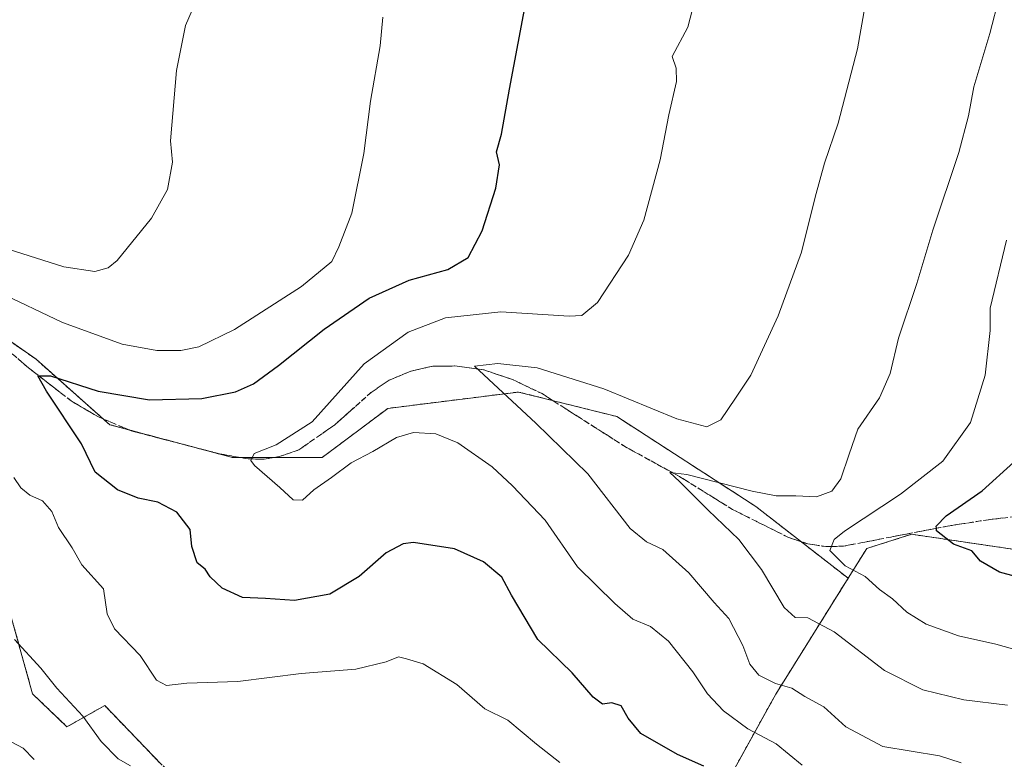
# Model space of a CAD drawing. Units: metres. Extents: x 631458 to 634918, y 4722740 to 4725119.
# Drawn here: x 631827 to 632031, y 4723943 to 4724097 of the extents above; entities that cross this region are included whole.
import ezdxf

# ---------------------------------------------------------------- set-up
doc = ezdxf.new("R2010")
doc.units = ezdxf.units.M
doc.header["$MEASUREMENT"] = 0
doc.linetypes.add('TRAZOS', pattern=[0.75, 0.5, -0.25])
doc.linetypes.add('TRAZOSX2', pattern=[1.5, 1, -0.5])
for name, color, linetype, lineweight in [('Arbolado forestal', 92, 'TRAZOS', 0), ('Arbolado forestal CxS', 92, 'Continuous', 0), ('Curva de nivel maestra', 36, 'Continuous', 30), ('Curva de nivel normal', 36, 'Continuous', 0), ('Núcleo urbano', 19, 'Continuous', 0), ('Núcleo urbano CxS', 19, 'Continuous', 0), ('Talud superficial', 39, 'TRAZOSX2', 0)]:
    doc.layers.add(name, color=color, linetype=linetype, lineweight=lineweight)

# ---------------------------------------------------------------- blocks, each defined once
blk = doc.blocks.new('*U159')
at = {"layer": 'Núcleo urbano CxS', "color": 19, "linetype": 'Continuous', "lineweight": 0}
blk.add_polyline3d([(632040.37, 4723985.91, 622.78), (632012.1, 4723990.08, 625.94), (632003.25, 4723987.28, 628.01), (632002.81, 4723987.14, 628.14), (631998.96, 4723980.98, 630.34), (631979.86, 4723995.83, 633.92), (631951.08, 4724014.46, 637.98), (631930.77, 4724019.54, 639.02), (631903.68, 4724016.15, 643.94), (631890.13, 4724005.99, 644.47), (631871.51, 4724005.99, 645.58), (631846.12, 4724012.76, 648.18), (631830.88, 4724026.31, 651.02), (631813.95, 4724038.16, 652.6)], dxfattribs=at)
blk = doc.blocks.new('*U164')
at = {"layer": 'Curva de nivel normal', "color": 36, "linetype": 'Continuous', "lineweight": 0}
blk.add_polyline3d([(632034.22, 4723966.04, 630), (632029.53, 4723967.32, 630), (632021.78, 4723969.07, 630), (632015.13, 4723971.44, 630), (632011.1, 4723973.98, 630), (632008.15, 4723976.69, 630), (632005.47, 4723978.68, 630), (632002.47, 4723981.34, 630), (631998.34, 4723983.52, 630), (631995.17, 4723986.73, 630), (631996.1, 4723989.02, 630), (631998.23, 4723990.7, 630), (632009.82, 4723998.36, 630), (632018.53, 4724005.24, 630), (632024.3, 4724013.24, 630), (632027.29, 4724023, 630), (632028.33, 4724032.28, 630), (632028.34, 4724036.88, 630), (632031.77, 4724050.98, 630)], dxfattribs=at)
blk = doc.blocks.new('*U166')
at = {"layer": 'Curva de nivel normal', "color": 36, "linetype": 'Continuous', "lineweight": 0}
blk.add_polyline3d([(632002.5, 4724099.63, 640), (632000.92, 4724090.58, 640), (631996.9, 4724075.24, 640), (631994.08, 4724066.91, 640), (631992.14, 4724059.86, 640), (631989.32, 4724048.48, 640), (631984.46, 4724035.33, 640), (631978.8, 4724023.03, 640), (631975.65, 4724018.24, 640), (631972.6, 4724013.77, 640), (631969.74, 4724012.32, 640), (631963.49, 4724013.96, 640), (631948.4, 4724020.23, 640), (631934.6, 4724024.54, 640), (631926.47, 4724025.41, 640), (631921.66, 4724024.91, 640), (631934.3, 4724013.1, 640), (631945.1, 4724002.62, 640), (631953.85, 4723991.28, 640), (631957.21, 4723988.53, 640), (631960.58, 4723986.96, 640), (631966.01, 4723982.1, 640), (631971.26, 4723975.95, 640), (631974.28, 4723972.63, 640), (631977.18, 4723967.08, 640), (631978.63, 4723963.18, 640), (631980.46, 4723960.92, 640), (631983.96, 4723959.16, 640), (631987.33, 4723958.2, 640), (631989.98, 4723956.51, 640), (631993.92, 4723954.34, 640), (631998.47, 4723950.22, 640), (632006.15, 4723946.11, 640), (632017.84, 4723944.17, 640), (632022.35, 4723942.75, 640)], dxfattribs=at)
blk = doc.blocks.new('*U171')
at = {"layer": 'Curva de nivel normal', "color": 36, "linetype": 'Continuous', "lineweight": 0}
for points in [[(631902.68, 4724097.19, 655), (631902.07, 4724091.24, 655), (631900.09, 4724079.74, 655), (631898.72, 4724068.96, 655), (631896.23, 4724056.6, 655), (631893.53, 4724049.62, 655), (631892.1, 4724046.53, 655), (631885.83, 4724041.38, 655), (631871.94, 4724032.47, 655), (631864.56, 4724028.89, 655), (631860.84, 4724028.16, 655), (631855.9, 4724028.13, 655), (631848.71, 4724029.42, 655), (631836.38, 4724033.9, 655), (631822.98, 4724040.27, 655)], [(631826.27, 4724001.86, 655), (631827.72, 4723999.67, 655), (631829.56, 4723998.21, 655), (631832.22, 4723997.01, 655), (631834.18, 4723994.78, 655), (631835.51, 4723991.48, 655), (631838.36, 4723987.25, 655), (631840.35, 4723983.72, 655), (631844.84, 4723978.81, 655), (631845.61, 4723973.64, 655), (631847.11, 4723970.47, 655), (631852.4, 4723964.97, 655), (631855.83, 4723959.85, 655), (631857.9, 4723958.76, 655), (631862.06, 4723959.26, 655), (631872.64, 4723959.62, 655), (631885.76, 4723961.26, 655), (631897.05, 4723962.15, 655), (631903.38, 4723963.68, 655), (631905.93, 4723964.73, 655), (631907.58, 4723964.32, 655), (631910.99, 4723963.24, 655), (631917.94, 4723958.98, 655), (631923.75, 4723953.91, 655), (631928.54, 4723951.58, 655), (631934.46, 4723946.61, 655), (631939.28, 4723942.81, 655)]]:
    blk.add_polyline3d(points, dxfattribs=at)
blk = doc.blocks.new('*U188')
at = {"layer": 'Curva de nivel normal', "color": 36, "linetype": 'Continuous', "lineweight": 0}
blk.add_polyline3d([(632031.92, 4723954.67, 635), (632022.93, 4723955.78, 635), (632014.39, 4723957.88, 635), (632006.49, 4723961.85, 635), (631996.04, 4723969.91, 635), (631990.6, 4723972.8, 635), (631987.98, 4723972.85, 635), (631985.74, 4723974.94, 635), (631981.04, 4723982.78, 635), (631976.35, 4723989.02, 635), (631970, 4723995.07, 635), (631964.09, 4724001.02, 635), (631962.08, 4724002.87, 635), (631965.57, 4724002.44, 635), (631979.12, 4723999.02, 635), (631984.04, 4723998.03, 635), (631988.14, 4723998.02, 635), (631992.42, 4723997.86, 635), (631995.58, 4723999.01, 635), (631997.48, 4724001.58, 635), (631999.21, 4724006.64, 635), (632000.97, 4724011.84, 635), (632005.43, 4724018.31, 635), (632007.65, 4724023.35, 635), (632009.36, 4724030.67, 635), (632013.18, 4724042.02, 635), (632016.5, 4724053.04, 635), (632021.84, 4724069.11, 635), (632023.87, 4724076.74, 635), (632024.97, 4724082.7, 635), (632028.3, 4724093.75, 635), (632030.26, 4724101.59, 635)], dxfattribs=at)
blk = doc.blocks.new('*U189')
at = {"layer": 'Curva de nivel normal', "color": 36, "linetype": 'Continuous', "lineweight": 0}
blk.add_polyline3d([(631967.81, 4724102.9, 645), (631965.75, 4724095.1, 645), (631962.52, 4724089.01, 645), (631963.36, 4724086.59, 645), (631963.42, 4724083.86, 645), (631961.82, 4724076.91, 645), (631960.04, 4724067.6, 645), (631956.66, 4724055.11, 645), (631953.5, 4724047.89, 645), (631947.11, 4724038.05, 645), (631943.81, 4724035.37, 645), (631941.2, 4724035.25, 645), (631927.06, 4724036.13, 645), (631915.64, 4724034.89, 645), (631907.9, 4724031.95, 645), (631898.77, 4724025.39, 645), (631888.05, 4724013.38, 645), (631880.55, 4724008.63, 645), (631876.05, 4724006.78, 645), (631875.36, 4724005.39, 645), (631876.08, 4724004.29, 645), (631881.33, 4723999.75, 645), (631884.09, 4723997.24, 645), (631886.05, 4723997.14, 645), (631888.38, 4723999.26, 645), (631892.05, 4724001.83, 645), (631896.1, 4724004.89, 645), (631900.6, 4724007.25, 645), (631905.51, 4724010.14, 645), (631909, 4724011.16, 645), (631913.63, 4724010.87, 645), (631918.16, 4724009.03, 645), (631925.27, 4724004.06, 645), (631929.48, 4724000.09, 645), (631936.23, 4723992.98, 645), (631942.97, 4723983.33, 645), (631950.7, 4723975.75, 645), (631954.4, 4723972.52, 645), (631958.08, 4723970.98, 645), (631961.78, 4723967.95, 645), (631966.8, 4723961.58, 645), (631969.82, 4723957.03, 645), (631973.14, 4723953.5, 645), (631978.18, 4723949.77, 645), (631984.04, 4723946.67, 645), (631989.47, 4723942.28, 645)], dxfattribs=at)
blk = doc.blocks.new('*U199')
at = {"layer": 'Curva de nivel normal', "color": 36, "linetype": 'Continuous', "lineweight": 0}
blk.add_polyline3d([(631830.48, 4723943.46, 665), (631828.18, 4723945.82, 665), (631823.68, 4723948.2, 665)], dxfattribs=at)
blk = doc.blocks.new('*U205')
at = {"layer": 'Curva de nivel normal', "color": 36, "linetype": 'Continuous', "lineweight": 0}
for points in [[(631850.41, 4723942.12, 660), (631847.85, 4723943.55, 660), (631844.36, 4723947.14, 660), (631840.58, 4723952.39, 660), (631835.16, 4723958.25, 660), (631831.87, 4723962.37, 660), (631826.41, 4723968.27, 660)], [(631825.14, 4724049.12, 660), (631836.61, 4724045.47, 660), (631843.02, 4724044.46, 660), (631845.84, 4724045.26, 660), (631847.66, 4724046.8, 660), (631854.81, 4724055.52, 660), (631858.11, 4724061.45, 660), (631859.12, 4724067.15, 660), (631858.69, 4724071.55, 660), (631859.98, 4724086.1, 660), (631861.81, 4724095.46, 660), (631867.84, 4724109.28, 660)]]:
    blk.add_polyline3d(points, dxfattribs=at)
blk = doc.blocks.new('*U213')
at = {"layer": 'Curva de nivel maestra', "color": 36, "linetype": 'Continuous', "lineweight": 30}
blk.add_polyline3d([(632036.18, 4723980.64, 625), (632030.31, 4723982.24, 625), (632026.33, 4723984.5, 625), (632024.59, 4723986.63, 625), (632020.74, 4723988.04, 625), (632017.27, 4723990.78, 625), (632017.22, 4723991.32, 625), (632017.18, 4723991.73, 625), (632019.22, 4723993.93, 625), (632026.67, 4723999.11, 625), (632033.29, 4724005.03, 625)], dxfattribs=at)
blk = doc.blocks.new('*U215')
at = {"layer": 'Curva de nivel maestra', "color": 36, "linetype": 'Continuous', "lineweight": 30}
blk.add_polyline3d([(631969.07, 4723942.07, 650), (631963.66, 4723944.48, 650), (631956.04, 4723948.85, 650), (631953.45, 4723951.99, 650), (631951.96, 4723954.57, 650), (631950.06, 4723955.16, 650), (631948.15, 4723954.89, 650), (631946.22, 4723956.37, 650), (631941.86, 4723961.39, 650), (631934.77, 4723968.3, 650), (631929.27, 4723977.46, 650), (631927.32, 4723981.18, 650), (631923.5, 4723984.36, 650), (631917.49, 4723987.04, 650), (631909.02, 4723988.38, 650), (631906.85, 4723988.11, 650), (631903.38, 4723986.27, 650), (631897.76, 4723981.31, 650), (631891.66, 4723977.7, 650), (631884.4, 4723976.38, 650), (631878.38, 4723976.75, 650), (631873.63, 4723976.99, 650), (631869.4, 4723978.94, 650), (631866.94, 4723981.3, 650), (631865.87, 4723982.84, 650), (631864.2, 4723984.16, 650), (631863.14, 4723987.55, 650), (631862.75, 4723991.07, 650), (631860.04, 4723994.69, 650), (631856.09, 4723996.7, 650), (631852.05, 4723997.56, 650), (631847.73, 4723999.29, 650), (631843.1, 4724002.95, 650), (631840.31, 4724008.84, 650), (631833.02, 4724019.7, 650), (631831.26, 4724022.91, 650), (631831.44, 4724022.91, 650), (631833.89, 4724022.87, 650), (631843.72, 4724019.73, 650), (631854.38, 4724017.93, 650), (631865.18, 4724018.2, 650), (631872.16, 4724019.6, 650), (631875.88, 4724021.24, 650), (631881.09, 4724025.03, 650), (631890.5, 4724032.55, 650), (631899.8, 4724039, 650), (631908.11, 4724042.68, 650), (631916.11, 4724044.91, 650), (631920.35, 4724047.42, 650), (631923.22, 4724052.94, 650), (631926.02, 4724061.75, 650), (631926.78, 4724066.58, 650), (631926.17, 4724069.24, 650), (631927.23, 4724072.91, 650), (631928.84, 4724082.24, 650), (631933.58, 4724107.24, 650)], dxfattribs=at)

msp = doc.modelspace()

# ---------------------------------------------------------------- linework, layer by layer
at = {"layer": 'Arbolado forestal', "color": 92, "linetype": 'TRAZOS', "lineweight": 0}
for points in [[(631799.84, 4724034.77, 655.18), (631799.44, 4724038.16, 653.88), (631813.95, 4724038.16, 652.6), (631830.88, 4724026.31, 651.02), (631846.12, 4724012.77, 648.18), (631871.51, 4724005.99, 645.58), (631890.13, 4724005.99, 644.47), (631903.68, 4724016.15, 643.94), (631930.76, 4724019.54, 639.02), (631951.08, 4724014.46, 637.98), (631979.86, 4723995.83, 633.92), (631998.96, 4723980.98, 630.34)], [(631858.1, 4723889.78, 671.09), (631857.61, 4723905.92, 667.33), (631868.37, 4723917.66, 663.95), (631870.33, 4723931.36, 661.81), (631856.84, 4723942.38, 659.12), (631845.1, 4723954.61, 657.55), (631837.28, 4723950.21, 661.25), (631830.16, 4723957.05, 661.2), (631825.54, 4723973.69, 658.97), (631818.21, 4723991.3, 658.44), (631813.81, 4724006.96, 657.84), (631800.11, 4724032.4, 655.91), (631799.84, 4724034.77, 655.18)], [(631998.96, 4723980.98, 630.34), (632002.81, 4723987.14, 628.14), (632003.25, 4723987.28, 628.01), (632012.1, 4723990.08, 625.94), (632040.37, 4723985.92, 622.78), (632089.16, 4723977.1, 619.83)], [(631958.8, 4723887.34, 664.85), (631962.02, 4723892.96, 662.76), (631964.67, 4723922.08, 655.16), (631983.98, 4723956.98, 640.77), (631998.96, 4723980.98, 630.34)]]:
    msp.add_polyline3d(points, dxfattribs=at)
at = {"layer": 'Arbolado forestal CxS', "color": 92, "linetype": 'Continuous', "lineweight": 0}
for points in [[(631856.84, 4723942.38, 659.12), (631845.1, 4723954.61, 657.55), (631837.28, 4723950.21, 661.25), (631830.16, 4723957.05, 661.2), (631825.54, 4723973.69, 658.97), (631818.21, 4723991.3, 658.44), (631813.81, 4724006.96, 657.84), (631800.11, 4724032.4, 655.91), (631799.84, 4724034.77, 655.18), (631799.44, 4724038.16, 653.88), (631813.95, 4724038.16, 652.6), (631830.88, 4724026.31, 651.02), (631846.12, 4724012.76, 648.18), (631871.51, 4724005.99, 645.58), (631890.13, 4724005.99, 644.47), (631903.68, 4724016.15, 643.94), (631930.77, 4724019.54, 639.02), (631951.08, 4724014.46, 637.98), (631979.86, 4723995.83, 633.92), (631998.96, 4723980.98, 630.34), (631998.96, 4723980.98, 630.34), (631983.98, 4723956.98, 640.77), (631964.67, 4723922.08, 655.16)], [(631692.99, 4723917.66, 682.7), (631662.19, 4723952.04, 676.94), (631633.13, 4723994.72, 671.08), (631649.37, 4723994.72, 668.14), (631668.87, 4723986.92, 668.39), (631696.16, 4723999.92, 665.45), (631719.56, 4724005.12, 661.72), (631736.46, 4724005.12, 659.75), (631741.47, 4724008.97, 659.28), (631744.86, 4724008.43, 659.07), (631759.04, 4724012.34, 658.89), (631759.04, 4724022.92, 659.31), (631773.32, 4724022.92, 657.67), (631786.86, 4724034.77, 655.63), (631799.84, 4724034.77, 655.18), (631800.11, 4724032.4, 655.91), (631813.81, 4724006.96, 657.84), (631818.21, 4723991.3, 658.44), (631825.54, 4723973.69, 658.97), (631830.16, 4723957.05, 661.2), (631837.28, 4723950.21, 661.25), (631845.1, 4723954.61, 657.55), (631856.84, 4723942.38, 659.12)], [(631964.67, 4723922.08, 655.16), (631983.98, 4723956.98, 640.77), (631998.96, 4723980.98, 630.34), (632002.81, 4723987.14, 628.14), (632003.25, 4723987.28, 628.01), (632012.1, 4723990.08, 625.94), (632040.37, 4723985.91, 622.78), (632089.17, 4723977.1, 619.83), (632120.18, 4723954.37, 618.08), (632128.98, 4723950.94, 617.23), (632155.17, 4723949.77, 615.09), (632184.24, 4723947.03, 615.39), (632194.02, 4723958.28, 613.33), (632195.97, 4723981.76, 607.18), (632182.28, 4723988.12, 605.66), (632180.33, 4724011.11, 600.11), (632173.97, 4724027.75, 596.74), (632190.11, 4724031.66, 595.39), (632211.13, 4724031.66, 594.4), (632263.95, 4724023.34, 588.64), (632305.52, 4724023.83, 582.88), (632321.65, 4724018.45, 581.82), (632337.92, 4723979.23, 595.78)]]:
    msp.add_polyline3d(points, dxfattribs=at)
at = {"layer": 'Núcleo urbano', "color": 19, "linetype": 'Continuous', "lineweight": 0}
for points in [[(631799.84, 4724034.77, 655.18), (631799.44, 4724038.16, 653.88), (631813.95, 4724038.16, 652.6), (631830.88, 4724026.31, 651.02), (631846.12, 4724012.77, 648.18), (631871.51, 4724005.99, 645.58), (631890.13, 4724005.99, 644.47), (631903.68, 4724016.15, 643.94), (631930.76, 4724019.54, 639.02), (631951.08, 4724014.46, 637.98), (631979.86, 4723995.83, 633.92), (631998.96, 4723980.98, 630.34)], [(631998.96, 4723980.98, 630.34), (632002.81, 4723987.14, 628.14), (632003.25, 4723987.28, 628.01), (632012.1, 4723990.08, 625.94), (632040.37, 4723985.92, 622.78), (632089.16, 4723977.1, 619.83)]]:
    msp.add_polyline3d(points, dxfattribs=at)
at = {"layer": 'Talud superficial', "color": 39, "linetype": 'TRAZOSX2', "lineweight": 0}
for points in [[(631821.39, 4724031.35, 648.79), (631829.35, 4724024.53, 648.79), (631831.44, 4724022.91, 648.79), (631838.14, 4724017.69, 648.79), (631843.79, 4724014.39, 648.79), (631850.56, 4724011.5, 648.79), (631868.85, 4724006.74, 648.79), (631874.8, 4724005.69, 648.79), (631877.99, 4724005.63, 648.79), (631881.2, 4724006.17, 648.79), (631885.25, 4724007.55, 648.79), (631892.73, 4724012.76, 648.79), (631900.24, 4724019.46, 648.79), (631903.94, 4724021.98, 648.79), (631908.43, 4724023.86, 648.79), (631913.01, 4724024.88, 648.79), (631917.54, 4724024.93, 648.79), (631923.57, 4724024.12, 648.79), (631929.5, 4724022.13, 648.79), (631935.6, 4724019.2, 648.79), (631952.91, 4724008.16, 648.79), (631964.06, 4724002.04, 648.79), (631975, 4723995.24, 648.79), (631986.5, 4723989.48, 648.79), (631990.6, 4723988.1, 648.79), (631994.38, 4723987.52, 648.79), (631998.02, 4723987.62, 648.79), (632017.22, 4723991.32, 648.79), (632019.54, 4723991.77, 648.79), (632028.02, 4723993.1, 648.79), (632036.88, 4723994.11, 648.79)], [(632031.56, 4723993.5, 621.67), (632029.79, 4723993.3, 622.07), (632028.02, 4723993.1, 622.47), (632026.32, 4723992.83, 622.86), (632024.63, 4723992.57, 623.29), (632022.93, 4723992.3, 623.72), (632021.24, 4723992.04, 624.14), (632019.54, 4723991.77, 624.5), (632017.58, 4723991.39, 624.89), (632015.63, 4723991.02, 625.29), (632013.67, 4723990.64, 625.69), (632011.71, 4723990.26, 626.03), (632009.76, 4723989.88, 626.47), (632007.8, 4723989.51, 626.91), (632005.85, 4723989.13, 627.32), (632003.89, 4723988.75, 627.7), (632001.93, 4723988.37, 628.09), (631999.98, 4723988, 628.59), (631998.02, 4723987.62, 629.09), (631996.2, 4723987.57, 629.47), (631994.38, 4723987.52, 629.79), (631992.49, 4723987.81, 630.07), (631990.6, 4723988.1, 630.42), (631989.23, 4723988.56, 630.74), (631987.87, 4723989.02, 631.25), (631986.5, 4723989.48, 631.7), (631984.86, 4723990.3, 632.24), (631983.21, 4723991.13, 632.63), (631981.57, 4723991.95, 632.85), (631979.93, 4723992.77, 632.98), (631978.29, 4723993.59, 633.01), (631976.64, 4723994.42, 633.34), (631975, 4723995.24, 633.83), (631973.44, 4723996.21, 634.13), (631971.87, 4723997.18, 634.16), (631970.31, 4723998.15, 634.19), (631968.75, 4723999.13, 634.51), (631967.19, 4724000.1, 634.85), (631965.62, 4724001.07, 635.15), (631964.06, 4724002.04, 635.29), (631962.47, 4724002.91, 635.18), (631960.87, 4724003.79, 635.2), (631959.28, 4724004.66, 635.67), (631957.69, 4724005.54, 635.94), (631956.1, 4724006.41, 636.06), (631954.5, 4724007.29, 636.16), (631952.91, 4724008.16, 636.07), (631951.34, 4724009.16, 636.19), (631949.76, 4724010.17, 636.7), (631948.19, 4724011.17, 636.96), (631946.62, 4724012.17, 636.97), (631945.04, 4724013.18, 637.03), (631943.47, 4724014.18, 637.29), (631941.89, 4724015.19, 637.58), (631940.32, 4724016.19, 637.9), (631938.75, 4724017.19, 638.06), (631937.17, 4724018.2, 637.98), (631935.6, 4724019.2, 638.28), (631934.07, 4724019.93, 638.65), (631932.55, 4724020.67, 638.9), (631931.02, 4724021.4, 639.08), (631929.5, 4724022.13, 639.26), (631928.02, 4724022.63, 639.34), (631926.53, 4724023.13, 639.34), (631925.05, 4724023.62, 639.55), (631923.57, 4724024.12, 639.93), (631922.06, 4724024.32, 640.2), (631920.55, 4724024.53, 640.47), (631919.05, 4724024.73, 640.74), (631917.54, 4724024.93, 640.99), (631916.03, 4724024.91, 641.2), (631914.52, 4724024.9, 641.4), (631913.01, 4724024.88, 641.6), (631911.48, 4724024.54, 641.76), (631909.96, 4724024.2, 641.85), (631908.43, 4724023.86, 641.91), (631906.93, 4724023.23, 642.04), (631905.44, 4724022.61, 642.42), (631903.94, 4724021.98, 642.78), (631902.71, 4724021.14, 643.07), (631901.47, 4724020.3, 643.27), (631900.24, 4724019.46, 643.37), (631898.99, 4724018.34, 643.35), (631897.74, 4724017.23, 643.45), (631896.48, 4724016.11, 643.56), (631895.23, 4724014.99, 643.73), (631893.98, 4724013.88, 643.69), (631892.73, 4724012.76, 643.66), (631891.23, 4724011.72, 643.75), (631889.74, 4724010.68, 644.05), (631888.24, 4724009.63, 644.1), (631886.75, 4724008.59, 643.9), (631885.25, 4724007.55, 644.07), (631883.9, 4724007.09, 644.22), (631882.55, 4724006.63, 644.35), (631881.2, 4724006.17, 644.48), (631879.59, 4724005.9, 644.7), (631877.99, 4724005.63, 644.89), (631876.39, 4724005.66, 645.09), (631874.8, 4724005.69, 645.25), (631873.31, 4724005.95, 645.41), (631871.82, 4724006.22, 645.56), (631870.34, 4724006.48, 645.7), (631868.85, 4724006.74, 645.8), (631867.02, 4724007.22, 645.87), (631865.19, 4724007.69, 646), (631863.36, 4724008.17, 646.14), (631861.53, 4724008.64, 646.33), (631859.7, 4724009.12, 646.7), (631857.88, 4724009.6, 647.04), (631856.05, 4724010.07, 647.33), (631854.22, 4724010.55, 647.6), (631852.39, 4724011.02, 647.81), (631850.56, 4724011.5, 647.97), (631848.87, 4724012.22, 648.08), (631847.17, 4724012.95, 648.11), (631845.48, 4724013.67, 648.25), (631843.79, 4724014.39, 648.64), (631842.38, 4724015.22, 648.94), (631840.96, 4724016.04, 649.18), (631839.55, 4724016.87, 649.34), (631838.14, 4724017.69, 649.35), (631836.67, 4724018.83, 649.31), (631835.21, 4724019.97, 649.78), (631833.74, 4724021.11, 650.05), (631832.28, 4724022.25, 650.09), (631830.81, 4724023.39, 650.06), (631829.35, 4724024.53, 650.46), (631828.02, 4724025.67, 650.7), (631826.7, 4724026.8, 650.74)]]:
    msp.add_polyline3d(points, dxfattribs=at)

# ---------------------------------------------------------------- block references
at = {"layer": 'Curva de nivel maestra', "color": 36, "linetype": 'Continuous', "lineweight": 30}
for name in ['*U213', '*U215']:
    msp.add_blockref(name, (0, 0), dxfattribs=at)
at = {"layer": 'Curva de nivel normal', "color": 36, "linetype": 'Continuous', "lineweight": 0}
for name in ['*U164', '*U171', '*U205', '*U166', '*U188', '*U199', '*U189']:
    msp.add_blockref(name, (0, 0), dxfattribs=at)
at = {"layer": 'Núcleo urbano CxS', "color": 19, "linetype": 'Continuous', "lineweight": 0}
msp.add_blockref('*U159', (0, 0), dxfattribs=at)

doc.saveas('drawing.dxf')
